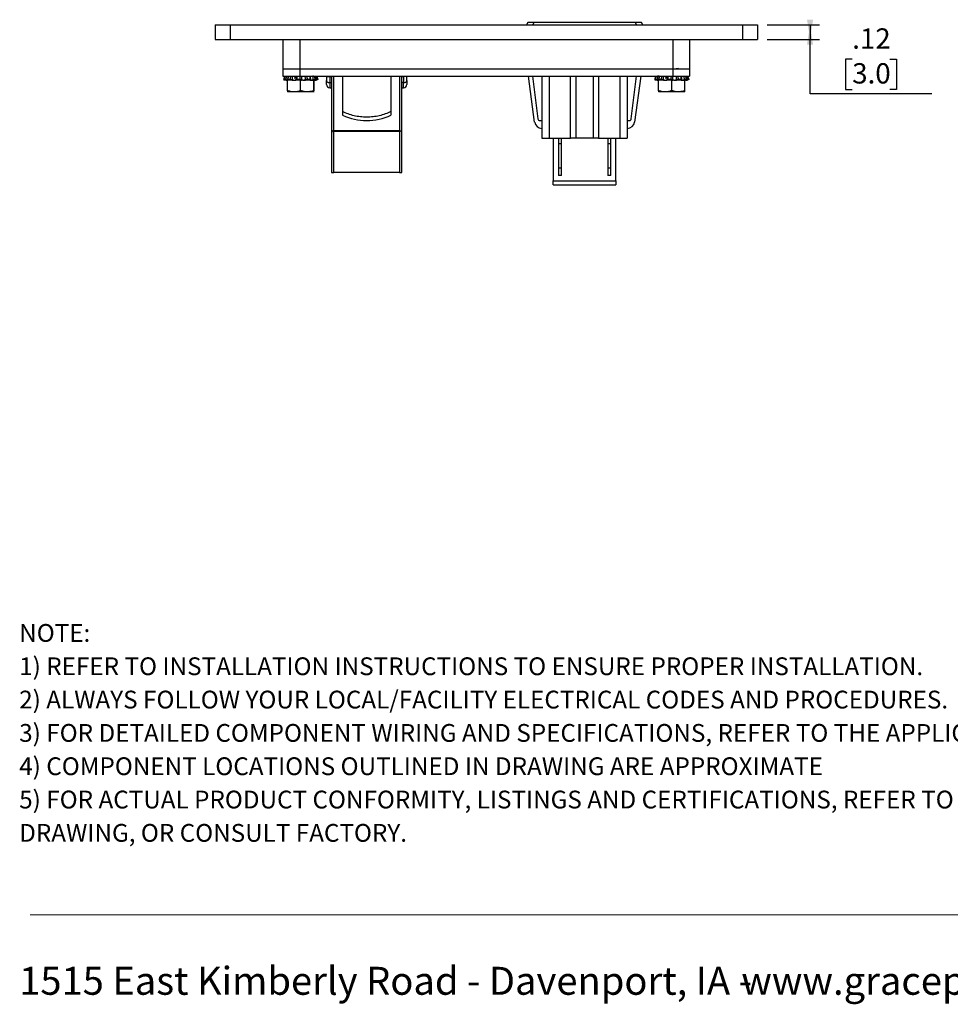
# Model space of a CAD drawing. Units: inches. Extents: x 0.5 to 8, y 0.3 to 10.7.
# Drawn here: x 0.5 to 4.3, y 0.3 to 4.3 of the extents above; entities that cross this region are included whole.
import ezdxf

# ---------------------------------------------------------------- set-up
doc = ezdxf.new("R2010")
doc.units = ezdxf.units.IN
doc.header["$MEASUREMENT"] = 0
doc.layers.add('BORDER', color=7, linetype='Continuous')
doc.layers.add('SLD-0', color=179, linetype='Continuous')
doc.styles.add('SLDTEXTSTYLE0', font='ARIAL.TTF', dxfattribs={"width": 0.948})
doc.styles.add('SLDTEXTSTYLE1', font='ARIALBD.TTF', dxfattribs={"width": 0.948})
doc.dimstyles.new('SLDDIMSTYLE0', dxfattribs={"dimtxt": 0.080892, "dimasz": 0.080892, "dimexe": 0, "dimexo": 0.0625, "dimgap": 0.020223, "dimtad": 0, "dimtih": 1, "dimtoh": 1, "dimlfac": 2, "dimrnd": 1e-09, "dimzin": 12, "dimdsep": 46, "dimtxsty": 'SLDTEXTSTYLE0', "dimsah": 1, "dimcen": 0.09, "dimadec": 0, "dimazin": 3, "dimtfac": 1, "dimtofl": 0, "dimtmove": 0, "dimatfit": 3, "dimfxl": 0, "dimfrac": 2, "dimtolj": 1, "dimtzin": 12, "dimarcsym": 0})

# ---------------------------------------------------------------- blocks, each defined once
blk = doc.blocks.new('SW_NOTE_0')
at = {"layer": 'BORDER', "color": 0, "char_height": 0.114583, "attachment_point": 1, "style": 'SLDTEXTSTYLE0'}
for s, insert in [('1515 East Kimberly Road - Davenport, IA - ', (0, 0.1477)), ('www.graceport.com -', (2.9612, 0.1477)), ('1.800.280.9517', (4.4286, 0.1477))]:
    blk.add_mtext(s, dxfattribs=dict(at, insert=insert))
blk = doc.blocks.new('SW_NOTE_1')
at = {"layer": 'SLD-0', "color": 0, "attachment_point": 1}
for s, insert, char_height, style in [('NOTE:', (0, 0.094), 0.07292, 'SLDTEXTSTYLE1'), ('1) REFER TO INSTALLATION INSTRUCTIONS TO ENSURE PROPER INSTALLATION. ', (0, -0.0426), 0.072917, 'SLDTEXTSTYLE0'), ('2) ALWAYS FOLLOW YOUR LOCAL/FACILITY ELECTRICAL CODES AND PROCEDURES.', (0, -0.1792), 0.072917, 'SLDTEXTSTYLE0'), ('3) FOR DETAILED COMPONENT WIRING AND SPECIFICATIONS, REFER TO THE APPLICABLE DATA SHEETS.', (0, -0.3158), 0.072917, 'SLDTEXTSTYLE0'), ('4) COMPONENT LOCATIONS OUTLINED IN DRAWING ARE APPROXIMATE', (0, -0.4524), 0.072917, 'SLDTEXTSTYLE0'), ('5) FOR ACTUAL PRODUCT CONFORMITY, LISTINGS AND CERTIFICATIONS, REFER TO FINISHED PRODUCT FACEPLATE ', (0, -0.589), 0.072917, 'SLDTEXTSTYLE0'), ('DRAWING, OR CONSULT FACTORY.', (0, -0.7256), 0.072917, 'SLDTEXTSTYLE0')]:
    blk.add_mtext(s, dxfattribs=dict(at, insert=insert, char_height=char_height, style=style))
blk = doc.blocks.new('_D_3')
at = {"layer": 'BORDER'}
for p, q in [((3.5329, 4.3141), (3.748, 4.3141)), ((3.7087, 4.3141), (3.7087, 4.2541)), ((3.5329, 4.2541), (3.748, 4.2541)), ((3.7087, 4.0308), (3.7087, 4.2541)), ((3.8815, 4.1735), (3.8538, 4.1735)), ((3.8538, 4.1735), (3.8538, 4.0493)), ((4.0359, 4.1735), (4.0636, 4.1735)), ((4.0636, 4.1735), (4.0636, 4.0493)), ((3.8538, 4.0493), (3.8815, 4.0493)), ((4.0636, 4.0493), (4.0359, 4.0493)), ((4.2087, 4.0308), (3.7087, 4.0308))]:
    blk.add_line(p, q, dxfattribs=at)
for points in [[(3.7087, 4.2541), (3.7211, 4.335), (3.6962, 4.335)], [(3.7087, 4.3141), (3.6962, 4.2332), (3.7211, 4.2332)]]:
    blk.add_solid(points, dxfattribs=at)
at = {"layer": 'BORDER', "char_height": 0.08333, "attachment_point": 1, "style": 'SLDTEXTSTYLE0'}
for s, insert in [('.12', (3.8815, 4.2995)), ('3.0', (3.8815, 4.1567))]:
    blk.add_mtext(s, dxfattribs=dict(at, insert=insert))

msp = doc.modelspace()

# ---------------------------------------------------------------- linework, layer by layer
at = {"color": 7, "linetype": 'Continuous', "lineweight": 25}
for p, q in [((2.5508, 4.3241), (2.5454, 4.3141)), ((2.5772, 4.3241), (2.5508, 4.3241)), ((2.9909, 4.3241), (2.5772, 4.3241)), ((3.0173, 4.3241), (2.9909, 4.3241)), ((3.0227, 4.3141), (3.0173, 4.3241)), ((1.2686, 4.3141), (1.2686, 4.2541)), ((1.3312, 4.3141), (1.3312, 4.2541)), ((1.3312, 4.3141), (3.431, 4.3141)), ((3.431, 4.3141), (3.431, 4.2541)), ((3.4936, 4.3141), (3.4936, 4.2541)), ((1.3312, 4.2541), (3.431, 4.2541)), ((1.5473, 4.2541), (1.5473, 4.1341)), ((1.6158, 4.2541), (1.6158, 4.1341)), ((3.1464, 4.2541), (3.1464, 4.1341)), ((3.2148, 4.2541), (3.2148, 4.1341)), ((1.5473, 4.1341), (1.5473, 4.1041)), ((1.6158, 4.1341), (3.1464, 4.1341)), ((1.6158, 4.1341), (1.6158, 4.1041)), ((3.1464, 4.1341), (3.1464, 4.1041)), ((3.1662, 4.1341), (3.1691, 4.1357)), ((3.2148, 4.1341), (3.2148, 4.1041)), ((1.5526, 4.0894), (1.5499, 4.0894)), ((1.5545, 4.0881), (1.5553, 4.0878)), ((1.5553, 4.0878), (1.5608, 4.0864)), ((1.5654, 4.0864), (1.5608, 4.0864)), ((1.5654, 4.044), (1.5654, 4.0864)), ((1.5727, 4.0864), (1.5654, 4.0864)), ((1.5771, 4.0894), (1.5663, 4.0894)), ((1.5903, 4.0864), (1.5727, 4.0864)), ((1.5903, 4.0864), (1.5984, 4.0864)), ((1.6123, 4.0864), (1.5984, 4.0864)), ((1.6, 4.1), (1.6, 4.0987)), ((1.6179, 4.0894), (1.6031, 4.0894)), ((1.6196, 4.0864), (1.6123, 4.0864)), ((1.6158, 4.1041), (3.1464, 4.1041)), ((1.6196, 4.044), (1.6196, 4.0864)), ((1.6303, 4.0864), (1.6196, 4.0864)), ((1.623, 4.0888), (1.623, 4.0881)), ((1.6303, 4.0864), (1.6346, 4.0864)), ((1.659, 4.0864), (1.6346, 4.0864)), ((1.6592, 4.0894), (1.6462, 4.0894)), ((1.659, 4.0864), (1.6651, 4.0864)), ((1.6664, 4.0864), (1.6651, 4.0864)), ((1.6737, 4.0864), (1.6664, 4.0864)), ((1.6668, 4.1025), (1.6668, 4.1041)), ((1.6737, 4.044), (1.6737, 4.0864)), ((1.6771, 4.0864), (1.6737, 4.0864)), ((1.6746, 4.044), (1.6746, 4.0864)), ((1.677, 4.0864), (1.6782, 4.0864)), ((1.6783, 4.0864), (1.6782, 4.0864)), ((1.6783, 4.0864), (1.6846, 4.0881)), ((1.6855, 4.0894), (1.6791, 4.0894)), ((1.6792, 4.0864), (1.6791, 4.0864)), ((1.6792, 4.0864), (1.6855, 4.0881)), ((1.6826, 4.1041), (1.6821, 4.104)), ((1.7259, 4.1026), (1.7259, 4.0851)), ((1.7259, 4.1026), (1.7397, 4.1026)), ((1.7397, 4.1026), (1.7397, 4.077)), ((1.7397, 4.1026), (1.7459, 4.1026)), ((1.7397, 4.077), (1.7459, 4.077)), ((1.7459, 4.1041), (1.7459, 3.8791)), ((1.7912, 4.1041), (1.7912, 3.9584)), ((1.99, 4.1041), (1.99, 3.9584)), ((2.0353, 3.8791), (2.0353, 4.1041)), ((2.0353, 4.1026), (2.0415, 4.1026)), ((2.0415, 4.077), (2.0353, 4.077)), ((2.0415, 4.1026), (2.0415, 4.077)), ((2.0553, 4.1026), (2.0415, 4.1026)), ((2.0553, 4.0851), (2.0553, 4.1026)), ((2.5793, 3.915), (2.5535, 4.1041)), ((2.5711, 4.1041), (2.5924, 3.9291)), ((2.6091, 4.1041), (2.6091, 3.8491)), ((2.6391, 4.1041), (2.6391, 3.8491)), ((2.7266, 3.8491), (2.7266, 4.1041)), ((2.7491, 3.8491), (2.7491, 4.1041)), ((2.8191, 4.1041), (2.8191, 3.8491)), ((2.8416, 4.1041), (2.8416, 3.8491)), ((2.9291, 4.1041), (2.9291, 3.8491)), ((2.9591, 4.1041), (2.9591, 3.8491)), ((2.9757, 3.9291), (2.9971, 4.1041)), ((3.0146, 4.1041), (2.9888, 3.915)), ((3.0743, 4.0894), (3.0716, 4.0894)), ((3.0762, 4.0881), (3.077, 4.0878)), ((3.077, 4.0878), (3.0825, 4.0864)), ((3.0871, 4.0864), (3.0825, 4.0864)), ((3.0871, 4.044), (3.0871, 4.0864)), ((3.0944, 4.0864), (3.0871, 4.0864)), ((3.0988, 4.0894), (3.088, 4.0894)), ((3.112, 4.0864), (3.0944, 4.0864)), ((3.112, 4.0864), (3.1201, 4.0864)), ((3.134, 4.0864), (3.1201, 4.0864)), ((3.1217, 4.1), (3.1217, 4.0987)), ((3.1396, 4.0894), (3.1248, 4.0894)), ((3.1413, 4.0864), (3.134, 4.0864)), ((3.1413, 4.044), (3.1413, 4.0864)), ((3.152, 4.0864), (3.1413, 4.0864)), ((3.1447, 4.0888), (3.1447, 4.0881)), ((3.152, 4.0864), (3.1564, 4.0864)), ((3.1807, 4.0864), (3.1564, 4.0864)), ((3.1809, 4.0894), (3.1679, 4.0894)), ((3.1807, 4.0864), (3.1869, 4.0864)), ((3.1881, 4.0864), (3.1869, 4.0864)), ((3.1954, 4.0864), (3.1881, 4.0864)), ((3.1885, 4.1025), (3.1885, 4.1041)), ((3.1954, 4.044), (3.1954, 4.0864)), ((3.1988, 4.0864), (3.1954, 4.0864)), ((3.1956, 4.044), (3.1956, 4.0864)), ((3.1987, 4.0864), (3.1999, 4.0864)), ((3.2, 4.0864), (3.1999, 4.0864)), ((3.2, 4.0864), (3.2063, 4.0881)), ((3.2003, 4.0864), (3.2002, 4.0864)), ((3.2003, 4.0864), (3.2066, 4.0881)), ((3.2072, 4.0894), (3.2008, 4.0894)), ((1.5925, 4.0391), (1.5654, 4.0391)), ((1.6466, 4.0391), (1.5925, 4.0391)), ((1.6737, 4.0391), (1.6466, 4.0391)), ((1.6746, 4.0391), (1.6737, 4.0391)), ((1.6746, 4.044), (1.6738, 4.0438)), ((1.7397, 4.0554), (1.7459, 4.0554)), ((2.0353, 4.0554), (2.0415, 4.0554)), ((3.1142, 4.0391), (3.0871, 4.0391)), ((3.1683, 4.0391), (3.1142, 4.0391)), ((3.1954, 4.0391), (3.1683, 4.0391)), ((3.1956, 4.0391), (3.1954, 4.0391)), ((2.6007, 3.9216), (2.6091, 3.9216)), ((2.9591, 3.9216), (2.9674, 3.9216)), ((1.7459, 3.8791), (1.7459, 3.8791)), ((1.7459, 3.879), (1.7509, 3.879)), ((1.7459, 3.8774), (1.7459, 3.8768)), ((1.7459, 3.8766), (1.7459, 3.7089)), ((1.7509, 3.8797), (1.7509, 3.8772)), ((1.7516, 3.8774), (1.7516, 3.8799)), ((1.7516, 3.8799), (1.7557, 3.8799)), ((1.7557, 3.8774), (1.7516, 3.8774)), ((2.0254, 3.8799), (1.7557, 3.8799)), ((1.7557, 3.7089), (1.7557, 3.8774)), ((1.7557, 3.8774), (2.0254, 3.8774)), ((2.0254, 3.8799), (2.0296, 3.8799)), ((2.0254, 3.8774), (2.0254, 3.7089)), ((2.0296, 3.8774), (2.0254, 3.8774)), ((2.0296, 3.8799), (2.0296, 3.8774)), ((2.0303, 3.8772), (2.0303, 3.8797)), ((2.0303, 3.879), (2.0353, 3.879)), ((2.0353, 3.8792), (2.0353, 3.8791)), ((2.0353, 3.7089), (2.0353, 3.8766)), ((2.6091, 3.8491), (2.6391, 3.8491)), ((2.6391, 3.8491), (2.7266, 3.8491)), ((2.6553, 3.8491), (2.6553, 3.6738)), ((2.6766, 3.8491), (2.6766, 3.8266)), ((2.6891, 3.8266), (2.6891, 3.8491)), ((2.7491, 3.8491), (2.7266, 3.8491)), ((2.8191, 3.8491), (2.7491, 3.8491)), ((2.8416, 3.8491), (2.8191, 3.8491)), ((2.8416, 3.8491), (2.9291, 3.8491)), ((2.8791, 3.8491), (2.8791, 3.8266)), ((2.8916, 3.8266), (2.8916, 3.8491)), ((2.9128, 3.6738), (2.9128, 3.8491)), ((2.9291, 3.8491), (2.9591, 3.8491)), ((2.6891, 3.8266), (2.6766, 3.8266)), ((2.6766, 3.8266), (2.6766, 3.7266)), ((2.6891, 3.7266), (2.6891, 3.8266)), ((2.8916, 3.8266), (2.8791, 3.8266)), ((2.8791, 3.8266), (2.8791, 3.7266)), ((2.8916, 3.7266), (2.8916, 3.8266)), ((2.6891, 3.7266), (2.6766, 3.7266)), ((2.6766, 3.7266), (2.6766, 3.6966)), ((2.6891, 3.6966), (2.6891, 3.7266)), ((2.8916, 3.7266), (2.8791, 3.7266)), ((2.8791, 3.7266), (2.8791, 3.6966)), ((2.8916, 3.6966), (2.8916, 3.7266)), ((1.7459, 3.7089), (1.7557, 3.7089)), ((2.0254, 3.7089), (1.7557, 3.7089)), ((2.0254, 3.7089), (2.0353, 3.7089)), ((2.6553, 3.6738), (2.9128, 3.6738)), ((2.6553, 3.6576), (2.6553, 3.6738)), ((2.6891, 3.6966), (2.6766, 3.6966)), ((2.8916, 3.6966), (2.8791, 3.6966)), ((2.9128, 3.6738), (2.9128, 3.6576)), ((2.6553, 3.6576), (2.9128, 3.6576))]:
    msp.add_line(p, q, dxfattribs=at)
at = {"color": 8, "linetype": 'Continuous', "lineweight": 25}
for p, q in [((2.5718, 4.3141), (2.5772, 4.3241)), ((2.9909, 4.3241), (2.9964, 4.3141)), ((1.5998, 4.102), (1.5998, 4.1032)), ((1.6846, 4.0881), (1.6845, 4.0887)), ((1.6855, 4.0881), (1.6854, 4.0887)), ((1.7397, 4.077), (1.7397, 4.0554)), ((1.7557, 3.8799), (1.7557, 4.1041)), ((2.0254, 4.1041), (2.0254, 3.8799)), ((2.0415, 4.0554), (2.0415, 4.077)), ((3.1215, 4.102), (3.1215, 4.1032)), ((3.2063, 4.0881), (3.2062, 4.0887))]:
    msp.add_line(p, q, dxfattribs=at)
at = {"color": 7, "linetype": 'Continuous', "lineweight": 25}
for centre, radius, start, end in [((1.7397, 4.0691), 0.0138, 180, 270), ((2.0415, 4.0691), 0.0138, 270, 0), ((1.8906, 4.1605), 0.239, 245.4234, 294.5766), ((2.6007, 3.9299), 0.00835, 186.0825, 270), ((2.9674, 3.9299), 0.00835, 270, 353.9175), ((2.6091, 3.9191), 0.03, 187.7751, 270), ((2.9591, 3.9191), 0.03, 270, 352.2249)]:
    msp.add_arc(centre, radius, start, end, dxfattribs=at)
for points, knots in [([(1.2686, 4.3141), (1.2691, 4.3141), (1.2702, 4.3141), (1.2787, 4.3141), (1.29, 4.3141), (1.303, 4.3141), (1.3166, 4.3141), (1.3262, 4.3141), (1.3312, 4.3141)], [0, 0, 0, 0, 0.182035, 0.361328, 0.543486, 0.690617, 0.842263, 1, 1, 1, 1]), ([(3.431, 4.3141), (3.4372, 4.3141), (3.4494, 4.3141), (3.466, 4.3141), (3.4787, 4.3141), (3.4873, 4.3141), (3.4926, 4.3141), (3.4932, 4.3141), (3.4936, 4.3141)], [0, 0, 0, 0, 0.199349, 0.389605, 0.5735, 0.715185, 0.856233, 1, 1, 1, 1]), ([(1.2686, 4.2541), (1.2691, 4.2541), (1.2702, 4.2541), (1.2787, 4.2541), (1.29, 4.2541), (1.303, 4.2541), (1.3166, 4.2541), (1.3262, 4.2541), (1.3312, 4.2541)], [0, 0, 0, 0, 0.182035, 0.361328, 0.543486, 0.690617, 0.842263, 1, 1, 1, 1]), ([(3.1447, 4.2535), (3.1461, 4.2536), (3.1481, 4.2538), (3.1496, 4.254), (3.1501, 4.2541)], [0, 0, 0, 0, 0.713457, 1, 1, 1, 1]), ([(3.431, 4.2541), (3.4372, 4.2541), (3.4494, 4.2541), (3.466, 4.2541), (3.4787, 4.2541), (3.4873, 4.2541), (3.4926, 4.2541), (3.4932, 4.2541), (3.4936, 4.2541)], [0, 0, 0, 0, 0.199349, 0.389605, 0.5735, 0.715185, 0.856233, 1, 1, 1, 1]), ([(1.5473, 4.1341), (1.5479, 4.1341), (1.5491, 4.1341), (1.5584, 4.1341), (1.5707, 4.1341), (1.5849, 4.1341), (1.5998, 4.1341), (1.6104, 4.1341), (1.6158, 4.1341)], [0, 0, 0, 0, 0.180596, 0.359003, 0.54105, 0.688642, 0.841146, 1, 1, 1, 1]), ([(1.5473, 4.1341), (1.5479, 4.1341), (1.5491, 4.1341), (1.5584, 4.1341), (1.5707, 4.1341), (1.5849, 4.1341), (1.5998, 4.1341), (1.6104, 4.1341), (1.6158, 4.1341)], [0, 0, 0, 0, 0.180596, 0.359003, 0.54105, 0.688642, 0.841146, 1, 1, 1, 1]), ([(3.1464, 4.1341), (3.1532, 4.1341), (3.1665, 4.1341), (3.1847, 4.1341), (3.1985, 4.1341), (3.2079, 4.1341), (3.2137, 4.1341), (3.2144, 4.1341), (3.2148, 4.1341)], [0, 0, 0, 0, 0.200734, 0.391889, 0.575956, 0.717213, 0.857395, 1, 1, 1, 1]), ([(3.1464, 4.1341), (3.1532, 4.1341), (3.1665, 4.1341), (3.1847, 4.1341), (3.1985, 4.1341), (3.2079, 4.1341), (3.2137, 4.1341), (3.2144, 4.1341), (3.2148, 4.1341)], [0, 0, 0, 0, 0.200734, 0.391889, 0.575956, 0.717213, 0.857395, 1, 1, 1, 1]), ([(3.1471, 4.1333), (3.1487, 4.1334), (3.1541, 4.1337), (3.1614, 4.1344), (3.1675, 4.1351), (3.1682, 4.1355), (3.1686, 4.1357)], [0, 0, 0, 0, 0.143772, 0.468969, 0.78124, 1, 1, 1, 1]), ([(1.5473, 4.1041), (1.5479, 4.1041), (1.5491, 4.1041), (1.5584, 4.1041), (1.5707, 4.1041), (1.5849, 4.1041), (1.5998, 4.1041), (1.6104, 4.1041), (1.6158, 4.1041)], [0, 0, 0, 0, 0.180596, 0.359003, 0.54105, 0.688642, 0.841146, 1, 1, 1, 1]), ([(1.5538, 4.1041), (1.5535, 4.103), (1.5529, 4.1009), (1.552, 4.0973), (1.551, 4.0935), (1.5503, 4.0907), (1.5499, 4.0894)], [0, 0, 0, 0, 0.219651, 0.439381, 0.719617, 1, 1, 1, 1]), ([(1.5499, 4.0894), (1.5499, 4.0893), (1.5499, 4.0893), (1.5506, 4.0891), (1.5518, 4.0888), (1.5531, 4.0884), (1.5541, 4.0882), (1.5545, 4.0881)], [0, 0, 0, 0, 0.209599, 0.419197, 0.628799, 0.838421, 1, 1, 1, 1]), ([(1.5526, 4.0894), (1.5529, 4.0907), (1.5537, 4.0935), (1.5547, 4.0973), (1.5556, 4.1009), (1.5562, 4.103), (1.5565, 4.1041)], [0, 0, 0, 0, 0.280237, 0.560619, 0.780271, 1, 1, 1, 1]), ([(1.5588, 4.0881), (1.5583, 4.0882), (1.5572, 4.0885), (1.5556, 4.0889), (1.5541, 4.0892), (1.5531, 4.0893), (1.5527, 4.0893), (1.5526, 4.0894)], [0, 0, 0, 0, 0.209623, 0.419245, 0.628874, 0.838493, 1, 1, 1, 1]), ([(1.5614, 4.1032), (1.561, 4.1009), (1.5601, 4.0959), (1.5593, 4.0908), (1.5588, 4.0881)], [0, 0, 0, 0, 0.453179, 1, 1, 1, 1]), ([(1.5588, 4.0881), (1.5592, 4.0879), (1.5606, 4.0876), (1.5631, 4.087), (1.565, 4.0865), (1.5659, 4.0864), (1.5659, 4.0864)], [0, 0, 0, 0, 0.172812, 0.583803, 0.990376, 1, 1, 1, 1]), ([(1.5675, 4.1019), (1.5669, 4.102), (1.5656, 4.1022), (1.5634, 4.1027), (1.5619, 4.103), (1.5614, 4.1032)], [0, 0, 0, 0, 0.339848, 0.753112, 1, 1, 1, 1]), ([(1.5678, 4.1038), (1.5672, 4.1), (1.5665, 4.0951), (1.5653, 4.0901), (1.5651, 4.0891)], [0, 0, 0, 0, 0.784174, 1, 1, 1, 1]), ([(1.5663, 4.0894), (1.566, 4.0893), (1.5654, 4.0893), (1.565, 4.0891), (1.5652, 4.0888), (1.5659, 4.0884), (1.5666, 4.0882), (1.5669, 4.0881)], [0, 0, 0, 0, 0.2095986, 0.4191974, 0.6287986, 0.8384208, 1, 1, 1, 1]), ([(1.5691, 4.1041), (1.5687, 4.1019), (1.5679, 4.097), (1.5669, 4.0921), (1.5663, 4.0894)], [0, 0, 0, 0, 0.439386, 1, 1, 1, 1]), ([(1.5702, 4.0864), (1.5701, 4.0865), (1.5698, 4.0869), (1.5684, 4.0875), (1.5673, 4.0879), (1.5669, 4.0881)], [0, 0, 0, 0, 0.391423, 0.78574, 1, 1, 1, 1]), ([(1.5771, 4.0894), (1.5776, 4.0921), (1.5784, 4.097), (1.5794, 4.1019), (1.5799, 4.1041)], [0, 0, 0, 0, 0.5606139, 1, 1, 1, 1]), ([(1.5841, 4.0881), (1.5838, 4.0882), (1.5831, 4.0885), (1.5815, 4.0889), (1.5799, 4.0892), (1.5783, 4.0893), (1.5775, 4.0893), (1.5771, 4.0894)], [0, 0, 0, 0, 0.209623, 0.419245, 0.628874, 0.838493, 1, 1, 1, 1]), ([(1.5859, 4.1032), (1.5856, 4.1009), (1.5849, 4.0959), (1.5844, 4.0908), (1.5841, 4.0881)], [0, 0, 0, 0, 0.453179, 1, 1, 1, 1]), ([(1.5841, 4.0881), (1.5843, 4.088), (1.585, 4.0877), (1.5867, 4.0871), (1.5889, 4.0866), (1.5901, 4.0864), (1.5903, 4.0864)], [0, 0, 0, 0, 0.093495, 0.504698, 0.913018, 1, 1, 1, 1]), ([(1.5998, 4.1032), (1.5998, 4.1032), (1.5998, 4.1029), (1.5993, 4.1024), (1.5978, 4.1019), (1.5955, 4.1017), (1.5927, 4.1018), (1.5899, 4.1022), (1.5876, 4.1027), (1.5864, 4.103), (1.5859, 4.1032)], [0, 0, 0, 0, 0.003736, 0.16432, 0.321794, 0.472896, 0.618685, 0.763393, 0.911592, 1, 1, 1, 1]), ([(1.6004, 4.0989), (1.5989, 4.0981), (1.5964, 4.0966), (1.5939, 4.0952), (1.5927, 4.0946)], [0, 0, 0, 0, 0.557756, 1, 1, 1, 1]), ([(1.5984, 4.0864), (1.5988, 4.0865), (1.5997, 4.0869), (1.5999, 4.0875), (1.5996, 4.0879), (1.5995, 4.0881)], [0, 0, 0, 0, 0.3914225, 0.7857402, 1, 1, 1, 1]), ([(1.5997, 4.102), (1.5998, 4.0984), (1.5998, 4.0938), (1.5993, 4.0893), (1.5992, 4.0884)], [0, 0, 0, 0, 0.806005, 1, 1, 1, 1]), ([(1.6031, 4.0894), (1.6026, 4.0893), (1.6015, 4.0893), (1.6003, 4.0891), (1.5995, 4.0888), (1.5992, 4.0884), (1.5994, 4.0882), (1.5995, 4.0881)], [0, 0, 0, 0, 0.209599, 0.419197, 0.628799, 0.838421, 1, 1, 1, 1]), ([(1.6036, 4.1041), (1.6036, 4.1019), (1.6036, 4.097), (1.6033, 4.0921), (1.6031, 4.0894)], [0, 0, 0, 0, 0.439386, 1, 1, 1, 1]), ([(1.6179, 4.0894), (1.6179, 4.0921), (1.6179, 4.097), (1.6183, 4.1019), (1.6184, 4.1041)], [0, 0, 0, 0, 0.560614, 1, 1, 1, 1]), ([(1.623, 4.0881), (1.6229, 4.0882), (1.6228, 4.0885), (1.622, 4.0889), (1.6207, 4.0892), (1.6193, 4.0893), (1.6183, 4.0893), (1.6179, 4.0894)], [0, 0, 0, 0, 0.2096228, 0.4192454, 0.6288736, 0.8384925, 1, 1, 1, 1]), ([(1.6184, 4.1041), (1.619, 4.1041), (1.6201, 4.1041), (1.6216, 4.1038), (1.6228, 4.1035), (1.6231, 4.1033), (1.6233, 4.1032)], [0, 0, 0, 0, 0.257929, 0.515859, 0.773691, 1, 1, 1, 1]), ([(1.623, 4.0881), (1.623, 4.0878), (1.6232, 4.0873), (1.6243, 4.0867), (1.6254, 4.0865), (1.6258, 4.0864)], [0, 0, 0, 0, 0.364041, 0.772601, 1, 1, 1, 1]), ([(1.6384, 4.1032), (1.6384, 4.1032), (1.6378, 4.1029), (1.6363, 4.1024), (1.6335, 4.1019), (1.6305, 4.1017), (1.6278, 4.1018), (1.6255, 4.1022), (1.624, 4.1027), (1.6235, 4.103), (1.6233, 4.1032)], [0, 0, 0, 0, 0.003278, 0.16387, 0.32136, 0.47248, 0.61828, 0.762985, 0.911169, 1, 1, 1, 1]), ([(1.6346, 4.0864), (1.6355, 4.0865), (1.6373, 4.0869), (1.6389, 4.0875), (1.6395, 4.0879), (1.6397, 4.0881)], [0, 0, 0, 0, 0.3914225, 0.7857402, 1, 1, 1, 1]), ([(1.6384, 4.1032), (1.6388, 4.1033), (1.6395, 4.1036), (1.6411, 4.1039), (1.6428, 4.1041), (1.6438, 4.1041), (1.6443, 4.1041)], [0, 0, 0, 0, 0.256537, 0.513045, 0.770241, 1, 1, 1, 1]), ([(1.6397, 4.0881), (1.6395, 4.0908), (1.6392, 4.0959), (1.6386, 4.1009), (1.6384, 4.1032)], [0, 0, 0, 0, 0.546821, 1, 1, 1, 1]), ([(1.6462, 4.0894), (1.6457, 4.0893), (1.6446, 4.0893), (1.6429, 4.0891), (1.6414, 4.0888), (1.6402, 4.0884), (1.6398, 4.0882), (1.6397, 4.0881)], [0, 0, 0, 0, 0.209599, 0.419197, 0.628799, 0.838421, 1, 1, 1, 1]), ([(1.6443, 4.1041), (1.6446, 4.1019), (1.6454, 4.097), (1.6459, 4.0921), (1.6462, 4.0894)], [0, 0, 0, 0, 0.439386, 1, 1, 1, 1]), ([(1.6574, 4.1041), (1.6578, 4.1041), (1.6587, 4.1041), (1.6594, 4.1039), (1.6595, 4.1036), (1.6595, 4.1036)], [0, 0, 0, 0, 0.347403, 0.694808, 1, 1, 1, 1]), ([(1.6592, 4.0894), (1.6588, 4.0921), (1.6581, 4.097), (1.6576, 4.1019), (1.6574, 4.1041)], [0, 0, 0, 0, 0.560614, 1, 1, 1, 1]), ([(1.6605, 4.0881), (1.66, 4.0878), (1.6591, 4.0873), (1.6587, 4.0867), (1.6589, 4.0865), (1.659, 4.0864)], [0, 0, 0, 0, 0.363891, 0.772453, 1, 1, 1, 1]), ([(1.6699, 4.1032), (1.6698, 4.1032), (1.6689, 4.1029), (1.6668, 4.1024), (1.6639, 4.1019), (1.6614, 4.1017), (1.6597, 4.1018), (1.6588, 4.1021), (1.6589, 4.1024), (1.6589, 4.1025)], [0, 0, 0, 0, 0.004389, 0.194981, 0.381884, 0.561224, 0.734258, 0.906007, 1, 1, 1, 1]), ([(1.6605, 4.0881), (1.6608, 4.0882), (1.6613, 4.0885), (1.6615, 4.0889), (1.6612, 4.0892), (1.6604, 4.0893), (1.6596, 4.0893), (1.6592, 4.0894)], [0, 0, 0, 0, 0.209623, 0.419245, 0.628874, 0.838493, 1, 1, 1, 1]), ([(1.6616, 4.0888), (1.6612, 4.0909), (1.6603, 4.0958), (1.6599, 4.1007), (1.6597, 4.1036)], [0, 0, 0, 0, 0.415322, 1, 1, 1, 1]), ([(1.6651, 4.0864), (1.6661, 4.0865), (1.668, 4.0869), (1.6705, 4.0875), (1.6717, 4.0879), (1.6722, 4.0881)], [0, 0, 0, 0, 0.391423, 0.78574, 1, 1, 1, 1]), ([(1.6699, 4.1032), (1.6704, 4.1033), (1.6715, 4.1036), (1.6731, 4.1039), (1.6745, 4.1041), (1.6752, 4.1041), (1.6755, 4.1041)], [0, 0, 0, 0, 0.256537, 0.513045, 0.770241, 1, 1, 1, 1]), ([(1.6722, 4.0881), (1.6718, 4.0908), (1.6711, 4.0959), (1.6702, 4.1009), (1.6699, 4.1032)], [0, 0, 0, 0, 0.5468206, 1, 1, 1, 1]), ([(1.6712, 4.1038), (1.6712, 4.1038), (1.6713, 4.1039), (1.671, 4.1041), (1.6704, 4.1041), (1.6701, 4.1041)], [0, 0, 0, 0, 0.096601, 0.573751, 1, 1, 1, 1]), ([(1.6721, 4.1038), (1.6721, 4.1038), (1.6722, 4.1039), (1.6719, 4.104), (1.6714, 4.1041), (1.6712, 4.1041)], [0, 0, 0, 0, 0.1137332, 0.6755072, 1, 1, 1, 1]), ([(1.6791, 4.0894), (1.6787, 4.0893), (1.6781, 4.0893), (1.6766, 4.0891), (1.6749, 4.0888), (1.6734, 4.0884), (1.6726, 4.0882), (1.6722, 4.0881)], [0, 0, 0, 0, 0.209599, 0.419197, 0.628799, 0.838421, 1, 1, 1, 1]), ([(1.6755, 4.1041), (1.676, 4.1019), (1.6773, 4.097), (1.6785, 4.0921), (1.6791, 4.0894)], [0, 0, 0, 0, 0.4393861, 1, 1, 1, 1]), ([(1.6824, 4.0881), (1.6816, 4.0878), (1.6798, 4.0873), (1.6781, 4.0867), (1.6773, 4.0865), (1.6771, 4.0864)], [0, 0, 0, 0, 0.362525, 0.771108, 1, 1, 1, 1]), ([(1.6782, 4.0864), (1.6786, 4.0865), (1.6792, 4.0866), (1.6804, 4.0869), (1.6817, 4.0873), (1.6828, 4.0876), (1.6838, 4.0879), (1.6844, 4.088), (1.6846, 4.0881)], [0, 0, 0, 0, 0.193012, 0.391672, 0.586238, 0.786162, 0.89267, 1, 1, 1, 1]), ([(1.6791, 4.0864), (1.6794, 4.0865), (1.6801, 4.0866), (1.6813, 4.0869), (1.6826, 4.0873), (1.6837, 4.0876), (1.6847, 4.0879), (1.6852, 4.088), (1.6855, 4.0881)], [0, 0, 0, 0, 0.193012, 0.391672, 0.586238, 0.786162, 0.89267, 1, 1, 1, 1]), ([(1.6855, 4.0894), (1.6848, 4.0921), (1.6835, 4.097), (1.6824, 4.1019), (1.6819, 4.1041)], [0, 0, 0, 0, 0.560614, 1, 1, 1, 1]), ([(1.6858, 4.0893), (1.6853, 4.0913), (1.684, 4.0962), (1.6829, 4.1011), (1.6822, 4.104)], [0, 0, 0, 0, 0.412558, 1, 1, 1, 1]), ([(1.6824, 4.0881), (1.6829, 4.0882), (1.6839, 4.0885), (1.685, 4.0889), (1.6857, 4.0892), (1.6859, 4.0893), (1.6856, 4.0893), (1.6855, 4.0894)], [0, 0, 0, 0, 0.209623, 0.419245, 0.628874, 0.838493, 1, 1, 1, 1]), ([(1.6829, 4.1034), (1.6831, 4.1035), (1.6838, 4.1036), (1.6847, 4.1039), (1.6853, 4.1041), (1.6853, 4.1041), (1.6853, 4.1041)], [0, 0, 0, 0, 0.118688, 0.422757, 0.727641, 1, 1, 1, 1]), ([(1.6892, 4.0894), (1.6892, 4.0893), (1.6892, 4.0893), (1.6885, 4.0891), (1.6874, 4.0888), (1.686, 4.0884), (1.685, 4.0882), (1.6846, 4.0881)], [0, 0, 0, 0, 0.209599, 0.419197, 0.628799, 0.838421, 1, 1, 1, 1]), ([(1.6853, 4.1041), (1.6859, 4.1019), (1.6872, 4.097), (1.6885, 4.0921), (1.6892, 4.0894)], [0, 0, 0, 0, 0.439386, 1, 1, 1, 1]), ([(1.6854, 4.1038), (1.6854, 4.1038), (1.6858, 4.1039), (1.6862, 4.1041), (1.6862, 4.1041), (1.6862, 4.1041)], [0, 0, 0, 0, 0.032458, 0.543487, 1, 1, 1, 1]), ([(1.6862, 4.1041), (1.6868, 4.1019), (1.6881, 4.097), (1.6894, 4.0921), (1.6901, 4.0894)], [0, 0, 0, 0, 0.439386, 1, 1, 1, 1]), ([(1.6901, 4.0894), (1.6901, 4.0893), (1.6901, 4.0893), (1.6898, 4.0892), (1.6896, 4.0892)], [0, 0, 0, 0, 0.674368, 1, 1, 1, 1]), ([(1.7259, 4.0691), (1.7259, 4.0693), (1.7259, 4.0697), (1.7259, 4.073), (1.7259, 4.0779), (1.7259, 4.0827), (1.7259, 4.0851)], [0, 0, 0, 0, 0.2535994, 0.5073493, 0.7536373, 1, 1, 1, 1]), ([(1.7259, 4.0851), (1.7261, 4.0841), (1.7264, 4.0821), (1.7288, 4.0798), (1.7317, 4.0784), (1.7342, 4.0776), (1.7369, 4.0771), (1.7388, 4.077), (1.7397, 4.077)], [0, 0, 0, 0, 0.249847, 0.499277, 0.633896, 0.761404, 0.882985, 1, 1, 1, 1]), ([(2.0415, 4.077), (2.0424, 4.077), (2.0442, 4.0771), (2.0469, 4.0776), (2.0495, 4.0784), (2.0523, 4.0798), (2.0547, 4.0821), (2.0551, 4.0841), (2.0553, 4.0851)], [0, 0, 0, 0, 0.1170032, 0.23858, 0.3660923, 0.5007217, 0.7501378, 1, 1, 1, 1]), ([(2.0553, 4.0851), (2.0553, 4.0827), (2.0553, 4.0779), (2.0553, 4.073), (2.0553, 4.0697), (2.0553, 4.0693), (2.0553, 4.0691)], [0, 0, 0, 0, 0.246288, 0.49265, 0.74625, 1, 1, 1, 1]), ([(3.0755, 4.1041), (3.0752, 4.103), (3.0746, 4.1009), (3.0737, 4.0973), (3.0727, 4.0935), (3.072, 4.0907), (3.0716, 4.0894)], [0, 0, 0, 0, 0.219651, 0.439381, 0.719617, 1, 1, 1, 1]), ([(3.0716, 4.0894), (3.0716, 4.0893), (3.0716, 4.0893), (3.0723, 4.0891), (3.0735, 4.0888), (3.0748, 4.0884), (3.0758, 4.0882), (3.0762, 4.0881)], [0, 0, 0, 0, 0.209599, 0.419197, 0.628799, 0.838421, 1, 1, 1, 1]), ([(3.0743, 4.0894), (3.0746, 4.0907), (3.0754, 4.0935), (3.0764, 4.0973), (3.0773, 4.1009), (3.0779, 4.103), (3.0782, 4.1041)], [0, 0, 0, 0, 0.280237, 0.560619, 0.780271, 1, 1, 1, 1]), ([(3.0805, 4.0881), (3.08, 4.0882), (3.0789, 4.0885), (3.0773, 4.0889), (3.0759, 4.0892), (3.0748, 4.0893), (3.0745, 4.0893), (3.0743, 4.0894)], [0, 0, 0, 0, 0.209623, 0.419245, 0.628874, 0.838493, 1, 1, 1, 1]), ([(3.0782, 4.1041), (3.0784, 4.1041), (3.0789, 4.1041), (3.0801, 4.1038), (3.0816, 4.1035), (3.0826, 4.1033), (3.0831, 4.1032)], [0, 0, 0, 0, 0.257929, 0.515859, 0.773691, 1, 1, 1, 1]), ([(3.0831, 4.1032), (3.0827, 4.1009), (3.0818, 4.0959), (3.081, 4.0908), (3.0805, 4.0881)], [0, 0, 0, 0, 0.453179, 1, 1, 1, 1]), ([(3.0805, 4.0881), (3.0809, 4.0879), (3.0823, 4.0876), (3.0848, 4.087), (3.0867, 4.0865), (3.0876, 4.0864), (3.0876, 4.0864)], [0, 0, 0, 0, 0.172812, 0.583803, 0.990376, 1, 1, 1, 1]), ([(3.0892, 4.1019), (3.0886, 4.102), (3.0873, 4.1022), (3.0851, 4.1027), (3.0836, 4.103), (3.0831, 4.1032)], [0, 0, 0, 0, 0.339848, 0.753112, 1, 1, 1, 1]), ([(3.0897, 4.1035), (3.0896, 4.1035), (3.0889, 4.1037), (3.0877, 4.1039), (3.0863, 4.1041), (3.0857, 4.1041), (3.0854, 4.1041)], [0, 0, 0, 0, 0.060573, 0.384693, 0.709681, 1, 1, 1, 1]), ([(3.0895, 4.1038), (3.0889, 4.1), (3.0882, 4.0951), (3.087, 4.0901), (3.0868, 4.0891)], [0, 0, 0, 0, 0.784174, 1, 1, 1, 1]), ([(3.088, 4.0894), (3.0877, 4.0893), (3.0871, 4.0893), (3.0867, 4.0891), (3.0869, 4.0888), (3.0876, 4.0884), (3.0883, 4.0882), (3.0886, 4.0881)], [0, 0, 0, 0, 0.2095986, 0.4191974, 0.6287986, 0.8384208, 1, 1, 1, 1]), ([(3.0908, 4.1041), (3.0904, 4.1019), (3.0896, 4.097), (3.0886, 4.0921), (3.088, 4.0894)], [0, 0, 0, 0, 0.439386, 1, 1, 1, 1]), ([(3.0919, 4.0864), (3.0918, 4.0865), (3.0915, 4.0869), (3.0901, 4.0875), (3.089, 4.0879), (3.0886, 4.0881)], [0, 0, 0, 0, 0.391423, 0.78574, 1, 1, 1, 1]), ([(3.0896, 4.1038), (3.0896, 4.1038), (3.0895, 4.1039), (3.0899, 4.1041), (3.0905, 4.1041), (3.0908, 4.1041)], [0, 0, 0, 0, 0.079524, 0.565694, 1, 1, 1, 1]), ([(3.0988, 4.0894), (3.0993, 4.0921), (3.1001, 4.097), (3.1011, 4.1019), (3.1016, 4.1041)], [0, 0, 0, 0, 0.5606139, 1, 1, 1, 1]), ([(3.1058, 4.0881), (3.1055, 4.0882), (3.1048, 4.0885), (3.1032, 4.0889), (3.1016, 4.0892), (3.1, 4.0893), (3.0992, 4.0893), (3.0988, 4.0894)], [0, 0, 0, 0, 0.209623, 0.419245, 0.628874, 0.838493, 1, 1, 1, 1]), ([(3.1016, 4.1041), (3.1021, 4.1041), (3.103, 4.1041), (3.1047, 4.1038), (3.1063, 4.1035), (3.1072, 4.1033), (3.1076, 4.1032)], [0, 0, 0, 0, 0.257929, 0.515859, 0.773691, 1, 1, 1, 1]), ([(3.1076, 4.1032), (3.1073, 4.1009), (3.1066, 4.0959), (3.1061, 4.0908), (3.1058, 4.0881)], [0, 0, 0, 0, 0.453179, 1, 1, 1, 1]), ([(3.1058, 4.0881), (3.106, 4.088), (3.1067, 4.0877), (3.1084, 4.0871), (3.1106, 4.0866), (3.1118, 4.0864), (3.112, 4.0864)], [0, 0, 0, 0, 0.093495, 0.504698, 0.913018, 1, 1, 1, 1]), ([(3.1215, 4.1032), (3.1215, 4.1032), (3.1215, 4.1029), (3.121, 4.1024), (3.1195, 4.1019), (3.1172, 4.1017), (3.1144, 4.1018), (3.1116, 4.1022), (3.1093, 4.1027), (3.1081, 4.103), (3.1076, 4.1032)], [0, 0, 0, 0, 0.003736, 0.16432, 0.321794, 0.472896, 0.618685, 0.763393, 0.911592, 1, 1, 1, 1]), ([(3.1221, 4.0989), (3.1207, 4.0981), (3.1181, 4.0966), (3.1156, 4.0952), (3.1144, 4.0946)], [0, 0, 0, 0, 0.557767, 1, 1, 1, 1]), ([(3.1201, 4.0864), (3.1205, 4.0865), (3.1214, 4.0869), (3.1216, 4.0875), (3.1213, 4.0879), (3.1212, 4.0881)], [0, 0, 0, 0, 0.3914225, 0.7857402, 1, 1, 1, 1]), ([(3.1214, 4.102), (3.1215, 4.0984), (3.1215, 4.0938), (3.121, 4.0893), (3.1209, 4.0884)], [0, 0, 0, 0, 0.806005, 1, 1, 1, 1]), ([(3.1248, 4.0894), (3.1243, 4.0893), (3.1232, 4.0893), (3.122, 4.0891), (3.1212, 4.0888), (3.1209, 4.0884), (3.1211, 4.0882), (3.1212, 4.0881)], [0, 0, 0, 0, 0.209599, 0.419197, 0.628799, 0.838421, 1, 1, 1, 1]), ([(3.1215, 4.1032), (3.1216, 4.1033), (3.1217, 4.1036), (3.1226, 4.1039), (3.1238, 4.1041), (3.1248, 4.1041), (3.1253, 4.1041)], [0, 0, 0, 0, 0.256537, 0.513045, 0.770241, 1, 1, 1, 1]), ([(3.1253, 4.1041), (3.1253, 4.1019), (3.1253, 4.097), (3.125, 4.0921), (3.1248, 4.0894)], [0, 0, 0, 0, 0.439386, 1, 1, 1, 1]), ([(3.1396, 4.0894), (3.1396, 4.0921), (3.1396, 4.097), (3.14, 4.1019), (3.1401, 4.1041)], [0, 0, 0, 0, 0.560614, 1, 1, 1, 1]), ([(3.1447, 4.0881), (3.1446, 4.0882), (3.1445, 4.0885), (3.1437, 4.0889), (3.1424, 4.0892), (3.141, 4.0893), (3.14, 4.0893), (3.1396, 4.0894)], [0, 0, 0, 0, 0.2096228, 0.4192454, 0.6288736, 0.8384925, 1, 1, 1, 1]), ([(3.1401, 4.1041), (3.1407, 4.1041), (3.1418, 4.1041), (3.1433, 4.1038), (3.1445, 4.1035), (3.1448, 4.1033), (3.145, 4.1032)], [0, 0, 0, 0, 0.257929, 0.515859, 0.773691, 1, 1, 1, 1]), ([(3.1447, 4.0881), (3.1447, 4.0878), (3.1449, 4.0873), (3.146, 4.0867), (3.1471, 4.0865), (3.1475, 4.0864)], [0, 0, 0, 0, 0.364041, 0.772601, 1, 1, 1, 1]), ([(3.1601, 4.1032), (3.1601, 4.1032), (3.1595, 4.1029), (3.158, 4.1024), (3.1552, 4.1019), (3.1522, 4.1017), (3.1495, 4.1018), (3.1472, 4.1022), (3.1457, 4.1027), (3.1452, 4.103), (3.145, 4.1032)], [0, 0, 0, 0, 0.003278, 0.16387, 0.32136, 0.47248, 0.61828, 0.762985, 0.911169, 1, 1, 1, 1]), ([(3.1464, 4.1041), (3.1532, 4.1041), (3.1665, 4.1041), (3.1847, 4.1041), (3.1985, 4.1041), (3.2079, 4.1041), (3.2137, 4.1041), (3.2144, 4.1041), (3.2148, 4.1041)], [0, 0, 0, 0, 0.200734, 0.391889, 0.575956, 0.717213, 0.857395, 1, 1, 1, 1]), ([(3.1564, 4.0864), (3.1572, 4.0865), (3.159, 4.0869), (3.1606, 4.0875), (3.1612, 4.0879), (3.1614, 4.0881)], [0, 0, 0, 0, 0.3914225, 0.7857402, 1, 1, 1, 1]), ([(3.1614, 4.0881), (3.1612, 4.0908), (3.1609, 4.0959), (3.1604, 4.1009), (3.1601, 4.1032)], [0, 0, 0, 0, 0.546821, 1, 1, 1, 1]), ([(3.1679, 4.0894), (3.1674, 4.0893), (3.1663, 4.0893), (3.1646, 4.0891), (3.1631, 4.0888), (3.1619, 4.0884), (3.1615, 4.0882), (3.1614, 4.0881)], [0, 0, 0, 0, 0.209599, 0.419197, 0.628799, 0.838421, 1, 1, 1, 1]), ([(3.166, 4.1041), (3.1663, 4.1019), (3.1671, 4.097), (3.1676, 4.0921), (3.1679, 4.0894)], [0, 0, 0, 0, 0.439386, 1, 1, 1, 1]), ([(3.1809, 4.0894), (3.1805, 4.0921), (3.1798, 4.097), (3.1793, 4.1019), (3.1791, 4.1041)], [0, 0, 0, 0, 0.560614, 1, 1, 1, 1]), ([(3.1822, 4.0881), (3.1817, 4.0878), (3.1808, 4.0873), (3.1804, 4.0867), (3.1806, 4.0865), (3.1807, 4.0864)], [0, 0, 0, 0, 0.363891, 0.772453, 1, 1, 1, 1]), ([(3.1916, 4.1032), (3.1915, 4.1032), (3.1906, 4.1029), (3.1885, 4.1024), (3.1856, 4.1019), (3.1831, 4.1017), (3.1814, 4.1018), (3.1805, 4.1021), (3.1806, 4.1024), (3.1806, 4.1025)], [0, 0, 0, 0, 0.004389, 0.194981, 0.381884, 0.561224, 0.734258, 0.906007, 1, 1, 1, 1]), ([(3.1822, 4.0881), (3.1825, 4.0882), (3.1831, 4.0885), (3.1832, 4.0889), (3.1829, 4.0892), (3.1821, 4.0893), (3.1813, 4.0893), (3.1809, 4.0894)], [0, 0, 0, 0, 0.209623, 0.419245, 0.628874, 0.838493, 1, 1, 1, 1]), ([(3.1833, 4.0888), (3.1829, 4.0909), (3.182, 4.0958), (3.1816, 4.1007), (3.1814, 4.1036)], [0, 0, 0, 0, 0.4153225, 1, 1, 1, 1]), ([(3.1869, 4.0864), (3.1878, 4.0865), (3.1897, 4.0869), (3.1922, 4.0875), (3.1934, 4.0879), (3.1939, 4.0881)], [0, 0, 0, 0, 0.391423, 0.78574, 1, 1, 1, 1]), ([(3.1939, 4.0881), (3.1935, 4.0908), (3.1928, 4.0959), (3.1919, 4.1009), (3.1916, 4.1032)], [0, 0, 0, 0, 0.5468206, 1, 1, 1, 1]), ([(3.2008, 4.0894), (3.2004, 4.0893), (3.1998, 4.0893), (3.1983, 4.0891), (3.1966, 4.0888), (3.1951, 4.0884), (3.1943, 4.0882), (3.1939, 4.0881)], [0, 0, 0, 0, 0.209599, 0.419197, 0.628799, 0.838421, 1, 1, 1, 1]), ([(3.1972, 4.1041), (3.1977, 4.1019), (3.199, 4.097), (3.2002, 4.0921), (3.2008, 4.0894)], [0, 0, 0, 0, 0.4393861, 1, 1, 1, 1]), ([(3.2041, 4.0881), (3.2033, 4.0878), (3.2015, 4.0873), (3.1998, 4.0867), (3.199, 4.0865), (3.1988, 4.0864)], [0, 0, 0, 0, 0.362525, 0.771108, 1, 1, 1, 1]), ([(3.1999, 4.0864), (3.2003, 4.0865), (3.2009, 4.0866), (3.2021, 4.0869), (3.2034, 4.0873), (3.2045, 4.0876), (3.2055, 4.0879), (3.2061, 4.088), (3.2063, 4.0881)], [0, 0, 0, 0, 0.193012, 0.391672, 0.586238, 0.786162, 0.89267, 1, 1, 1, 1]), ([(3.2002, 4.0864), (3.2005, 4.0865), (3.2011, 4.0866), (3.2023, 4.0869), (3.2036, 4.0873), (3.2048, 4.0876), (3.2058, 4.0879), (3.2063, 4.088), (3.2066, 4.0881)], [0, 0, 0, 0, 0.193012, 0.391672, 0.586238, 0.786162, 0.89267, 1, 1, 1, 1]), ([(3.2072, 4.0894), (3.2065, 4.0921), (3.2052, 4.097), (3.2041, 4.1019), (3.2036, 4.1041)], [0, 0, 0, 0, 0.560614, 1, 1, 1, 1]), ([(3.2075, 4.0893), (3.207, 4.0913), (3.2057, 4.0962), (3.2046, 4.1011), (3.2039, 4.104)], [0, 0, 0, 0, 0.412558, 1, 1, 1, 1]), ([(3.2041, 4.0881), (3.2046, 4.0882), (3.2056, 4.0885), (3.2067, 4.0889), (3.2074, 4.0892), (3.2076, 4.0893), (3.2073, 4.0893), (3.2072, 4.0894)], [0, 0, 0, 0, 0.209623, 0.419245, 0.628874, 0.838493, 1, 1, 1, 1]), ([(3.2109, 4.0894), (3.2109, 4.0893), (3.2109, 4.0893), (3.2102, 4.0891), (3.2091, 4.0888), (3.2077, 4.0884), (3.2067, 4.0882), (3.2063, 4.0881)], [0, 0, 0, 0, 0.209599, 0.419197, 0.628799, 0.838421, 1, 1, 1, 1]), ([(3.207, 4.1041), (3.2076, 4.1019), (3.2089, 4.097), (3.2102, 4.0921), (3.2109, 4.0894)], [0, 0, 0, 0, 0.439386, 1, 1, 1, 1]), ([(1.5925, 4.0391), (1.5919, 4.0391), (1.587, 4.0392), (1.5778, 4.0402), (1.5696, 4.0427), (1.5654, 4.044)], [0, 0, 0, 0, 0.070013, 0.530744, 1, 1, 1, 1]), ([(1.5654, 4.044), (1.5654, 4.0433), (1.5654, 4.0416), (1.5654, 4.0396), (1.5654, 4.0393), (1.5654, 4.0391)], [0, 0, 0, 0, 0.223414, 0.609202, 1, 1, 1, 1]), ([(1.6196, 4.044), (1.6152, 4.0426), (1.6063, 4.0399), (1.5971, 4.0394), (1.5925, 4.0391)], [0, 0, 0, 0, 0.495458, 1, 1, 1, 1]), ([(1.6466, 4.0391), (1.646, 4.0391), (1.6425, 4.0392), (1.6377, 4.0396), (1.6321, 4.0406), (1.6265, 4.0418), (1.6224, 4.0431), (1.6196, 4.044)], [0, 0, 0, 0, 0.069982, 0.3765358, 0.5307811, 0.683073, 1, 1, 1, 1]), ([(1.6737, 4.044), (1.6693, 4.0426), (1.6604, 4.0399), (1.6513, 4.0394), (1.6466, 4.0391)], [0, 0, 0, 0, 0.495458, 1, 1, 1, 1]), ([(1.6737, 4.0391), (1.6737, 4.0393), (1.6737, 4.0396), (1.6737, 4.0416), (1.6737, 4.0433), (1.6737, 4.044)], [0, 0, 0, 0, 0.385462, 0.776586, 1, 1, 1, 1]), ([(3.1142, 4.0391), (3.1136, 4.0391), (3.1087, 4.0392), (3.0995, 4.0402), (3.0913, 4.0427), (3.0871, 4.044)], [0, 0, 0, 0, 0.070013, 0.530744, 1, 1, 1, 1]), ([(3.0871, 4.044), (3.0871, 4.0433), (3.0871, 4.0416), (3.0871, 4.0396), (3.0871, 4.0393), (3.0871, 4.0391)], [0, 0, 0, 0, 0.223414, 0.609202, 1, 1, 1, 1]), ([(3.1413, 4.044), (3.1369, 4.0426), (3.128, 4.0399), (3.1188, 4.0394), (3.1142, 4.0391)], [0, 0, 0, 0, 0.495458, 1, 1, 1, 1]), ([(3.1683, 4.0391), (3.1677, 4.0391), (3.1642, 4.0392), (3.1594, 4.0396), (3.1538, 4.0406), (3.1482, 4.0418), (3.1441, 4.0431), (3.1413, 4.044)], [0, 0, 0, 0, 0.069982, 0.3765358, 0.5307811, 0.683073, 1, 1, 1, 1]), ([(3.1954, 4.044), (3.191, 4.0426), (3.1821, 4.0399), (3.173, 4.0394), (3.1683, 4.0391)], [0, 0, 0, 0, 0.495458, 1, 1, 1, 1]), ([(3.1954, 4.0391), (3.1954, 4.0393), (3.1954, 4.0396), (3.1954, 4.0416), (3.1954, 4.0433), (3.1954, 4.044)], [0, 0, 0, 0, 0.385462, 0.776586, 1, 1, 1, 1]), ([(1.99, 3.9584), (1.9823, 3.9549), (1.9668, 3.9479), (1.9421, 3.9408), (1.9167, 3.9363), (1.8906, 3.9348), (1.8645, 3.9363), (1.839, 3.9408), (1.8143, 3.9479), (1.7989, 3.9549), (1.7912, 3.9584)], [0, 0, 0, 0, 0.123335, 0.246695, 0.373323, 0.5, 0.626627, 0.753304, 0.87664, 1, 1, 1, 1]), ([(1.7912, 3.9584), (1.7912, 3.9565), (1.7912, 3.9528), (1.7912, 3.9479), (1.7912, 3.9445), (1.7912, 3.9433), (1.7912, 3.9432), (1.7912, 3.9431)], [0, 0, 0, 0, 0.24575, 0.492044, 0.721823, 0.928391, 1, 1, 1, 1]), ([(1.99, 3.9584), (1.99, 3.9565), (1.99, 3.9528), (1.99, 3.9479), (1.99, 3.9445), (1.99, 3.9433), (1.99, 3.9432), (1.99, 3.9431)], [0, 0, 0, 0, 0.24575, 0.492044, 0.721823, 0.928391, 1, 1, 1, 1]), ([(1.7509, 3.8797), (1.7504, 3.8797), (1.749, 3.8796), (1.7472, 3.8794), (1.746, 3.8792), (1.7459, 3.8791), (1.7459, 3.8791)], [0, 0, 0, 0, 0.157961, 0.4773, 0.797419, 1, 1, 1, 1]), ([(1.7459, 3.8766), (1.746, 3.8766), (1.7462, 3.8767), (1.7479, 3.877), (1.7497, 3.8771), (1.7508, 3.8772), (1.7509, 3.8772)], [0, 0, 0, 0, 0.317781, 0.635727, 0.955544, 1, 1, 1, 1]), ([(2.0303, 3.8797), (2.0307, 3.8797), (2.0321, 3.8796), (2.0339, 3.8794), (2.0351, 3.8792), (2.0352, 3.8791), (2.0353, 3.8791)], [0, 0, 0, 0, 0.157961, 0.4773, 0.797419, 1, 1, 1, 1]), ([(2.0353, 3.8766), (2.0351, 3.8766), (2.0349, 3.8767), (2.0332, 3.877), (2.0315, 3.8771), (2.0304, 3.8772), (2.0303, 3.8772)], [0, 0, 0, 0, 0.317781, 0.635727, 0.955544, 1, 1, 1, 1]), ([(2.0353, 3.8766), (2.0353, 3.8766), (2.0353, 3.8765), (2.0353, 3.8772), (2.0353, 3.8774)], [0, 0, 0, 0, 0.672981, 1, 1, 1, 1])]:
    msp.add_open_spline(points, degree=3, knots=knots, dxfattribs=at)
at = {"color": 8, "linetype": 'Continuous', "lineweight": 25}
for points, knots in [([(1.6233, 4.1032), (1.6232, 4.1009), (1.623, 4.0961), (1.623, 4.0913), (1.623, 4.0888)], [0, 0, 0, 0, 0.477105, 1, 1, 1, 1]), ([(3.145, 4.1032), (3.1449, 4.1009), (3.1447, 4.0961), (3.1447, 4.0913), (3.1447, 4.0888)], [0, 0, 0, 0, 0.4771051, 1, 1, 1, 1])]:
    msp.add_open_spline(points, degree=3, knots=knots, dxfattribs=at)
at = {"layer": 'BORDER', "color": 7, "linetype": 'Continuous', "lineweight": 18}
msp.add_line((0.5099, 0.6658), (7.976, 0.6658), dxfattribs=at)

# ---------------------------------------------------------------- block references
at = {"layer": 'BORDER'}
msp.add_blockref('SW_NOTE_0', (0.4655, 0.3045), dxfattribs=at)
at = {"layer": 'SLD-0', "color": 7}
msp.add_blockref('SW_NOTE_1', (0.4655, 1.7634), dxfattribs=at)

# ---------------------------------------------------------------- dimensions: what is measured, and where the dimension line sits
at = {"layer": 'BORDER'}
dim = msp.add_linear_dim(base=(3.7087, 4.2541), p1=(3.4936, 4.3141), p2=(3.4936, 4.2541), angle=90, dimstyle='SLDDIMSTYLE0', dxfattribs=at)
dim.commit()
dim.dimension.update_dxf_attribs({"geometry": '_D_3', "text_midpoint": (3.7087, 4.1735), "dimtype": 160})

doc.saveas('drawing.dxf')
